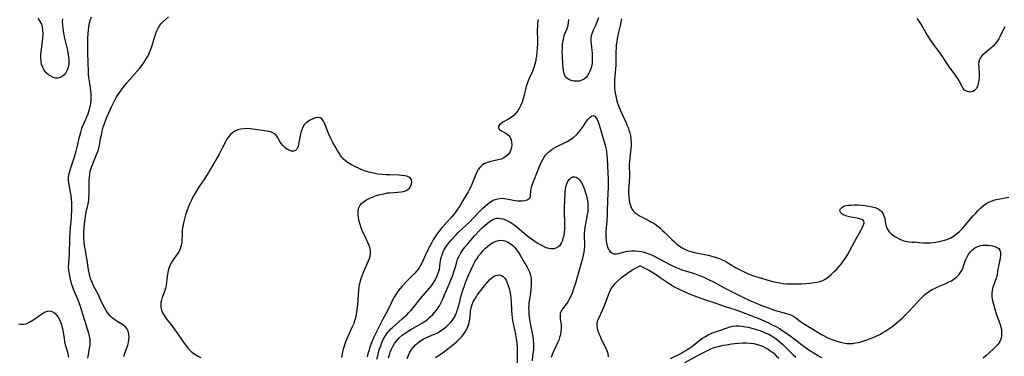
# Model space of a CAD drawing. Extents: x 1589302 to 1597504, y 2863029 to 2871231.
# Drawn here: x 1592132 to 1592608, y 2865904 to 2866067 of the extents above; entities that cross this region are included whole.
import ezdxf

# ---------------------------------------------------------------- set-up
doc = ezdxf.new("R2010")
doc.units = 0

msp = doc.modelspace()

# ---------------------------------------------------------------- linework, layer by layer
at = {"layer": 'WIL_059_Contours', "color": 0}
for points in [[(1592153.05, 2866067.61, 176), (1592152.94, 2866066.14, 176), (1592152.96, 2866064.65, 176), (1592153.14, 2866062.74, 176), (1592153.45, 2866060.82, 176), (1592153.86, 2866058.89, 176), (1592155.25, 2866053.11, 176), (1592155.67, 2866051.2, 176), (1592155.98, 2866049.32, 176), (1592156.11, 2866047.54, 176), (1592156.07, 2866045.83, 176), (1592155.82, 2866044.2, 176), (1592155.33, 2866042.74, 176), (1592154.62, 2866041.45, 176), (1592153.84, 2866040.51, 176), (1592152.93, 2866039.75, 176), (1592151.92, 2866039.22, 176), (1592150.84, 2866038.94, 176), (1592149.68, 2866038.96, 176), (1592148.5, 2866039.26, 176), (1592147.35, 2866039.78, 176), (1592146.24, 2866040.49, 176), (1592145.11, 2866041.49, 176), (1592144.16, 2866042.69, 176), (1592143.44, 2866044.04, 176), (1592142.94, 2866045.54, 176), (1592142.64, 2866047.12, 176), (1592142.54, 2866048.77, 176), (1592142.6, 2866050.16, 176), (1592142.76, 2866051.58, 176), (1592143.41, 2866056.5, 176), (1592143.57, 2866058.39, 176), (1592143.62, 2866060.24, 176), (1592143.54, 2866062.03, 176), (1592143.29, 2866063.73, 176), (1592142.8, 2866065.31, 176), (1592142.13, 2866066.62, 176), (1592141.29, 2866067.84, 176)], [(1592166.87, 2866068.39, 174), (1592166.41, 2866067.02, 174), (1592165.99, 2866065.4, 174), (1592165.67, 2866063.74, 174), (1592165.43, 2866062.06, 174), (1592165.27, 2866060.36, 174), (1592165.16, 2866058.53, 174), (1592165.1, 2866056.69, 174), (1592165.09, 2866054.84, 174), (1592165.14, 2866051.15, 174), (1592165.4, 2866041.8, 174), (1592165.46, 2866040.91, 174), (1592165.62, 2866039.28, 174), (1592166.32, 2866034.42, 174), (1592166.52, 2866032.8, 174), (1592166.65, 2866031.24, 174), (1592166.7, 2866029.69, 174), (1592166.67, 2866028.14, 174), (1592166.55, 2866026.62, 174), (1592166.3, 2866025.11, 174), (1592165.82, 2866023.32, 174), (1592165.2, 2866021.56, 174), (1592162.85, 2866016.02, 174), (1592162.28, 2866014.49, 174), (1592161.7, 2866012.69, 174), (1592161.19, 2866010.88, 174), (1592160.75, 2866009.06, 174), (1592160.16, 2866006.19, 174), (1592159.5, 2866003.56, 174), (1592158.6, 2866000.63, 174), (1592157, 2865995.84, 174), (1592156.51, 2865994.3, 174), (1592156.07, 2865992.63, 174), (1592155.81, 2865990.98, 174), (1592155.8, 2865989.6, 174), (1592155.95, 2865988.2, 174), (1592156.76, 2865983.75, 174), (1592157.02, 2865982.12, 174), (1592157.22, 2865980.48, 174), (1592157.34, 2865978.82, 174), (1592157.38, 2865977.21, 174), (1592157.35, 2865974.32, 174), (1592157.29, 2865972.86, 174), (1592157.2, 2865971.51, 174), (1592156.64, 2865964.67, 174), (1592156.46, 2865961.36, 174), (1592156.22, 2865953.8, 174), (1592155.85, 2865949.41, 174), (1592155.81, 2865947.62, 174), (1592155.94, 2865945.94, 174), (1592156.2, 2865944.25, 174), (1592156.53, 2865942.58, 174), (1592156.92, 2865940.91, 174), (1592157.39, 2865939.25, 174), (1592157.94, 2865937.6, 174), (1592158.65, 2865935.8, 174), (1592160.2, 2865932.22, 174), (1592160.94, 2865930.41, 174), (1592161.59, 2865928.63, 174), (1592162.74, 2865925.01, 174), (1592164.24, 2865919.9, 174), (1592165.6, 2865915.58, 174), (1592165.98, 2865914.19, 174), (1592166.22, 2865912.8, 174), (1592166.27, 2865911.34, 174), (1592166.16, 2865909.84, 174), (1592165.94, 2865908.31, 174), (1592165.16, 2865903.49, 174)], [(1592182.61, 2865904.37, 172), (1592182.92, 2865905.44, 172), (1592184.13, 2865908.51, 172), (1592184.58, 2865909.82, 172), (1592184.93, 2865911.16, 172), (1592185.16, 2865912.51, 172), (1592185.25, 2865913.84, 172), (1592185.16, 2865915.12, 172), (1592184.78, 2865916.57, 172), (1592184.13, 2865917.87, 172), (1592183.21, 2865918.97, 172), (1592182.24, 2865919.72, 172), (1592179.34, 2865921.43, 172), (1592178.28, 2865922.15, 172), (1592177.25, 2865922.96, 172), (1592176.27, 2865923.87, 172), (1592175.11, 2865925.15, 172), (1592174.09, 2865926.56, 172), (1592173.26, 2865927.99, 172), (1592172.52, 2865929.5, 172), (1592171.13, 2865932.61, 172), (1592170.41, 2865934.16, 172), (1592169.8, 2865935.33, 172), (1592167.9, 2865938.83, 172), (1592167.31, 2865940.06, 172), (1592166.73, 2865941.58, 172), (1592166.26, 2865943.16, 172), (1592165.89, 2865944.78, 172), (1592165.62, 2865946.32, 172), (1592164.95, 2865951, 172), (1592164.69, 2865952.56, 172), (1592164.08, 2865955.64, 172), (1592163.67, 2865958.03, 172), (1592163.48, 2865959.75, 172), (1592163.37, 2865961.48, 172), (1592163.33, 2865963.14, 172), (1592163.37, 2865964.8, 172), (1592163.46, 2865966.46, 172), (1592163.61, 2865968.12, 172), (1592163.82, 2865969.79, 172), (1592164.36, 2865973.11, 172), (1592164.66, 2865974.7, 172), (1592165.41, 2865978.16, 172), (1592165.69, 2865979.89, 172), (1592165.83, 2865981.5, 172), (1592165.87, 2865983.13, 172), (1592165.86, 2865987.91, 172), (1592165.9, 2865989.48, 172), (1592166, 2865991.04, 172), (1592166.19, 2865992.58, 172), (1592166.47, 2865993.96, 172), (1592166.84, 2865995.32, 172), (1592167.29, 2865996.66, 172), (1592167.79, 2865997.98, 172), (1592169.67, 2866002.27, 172), (1592170.2, 2866003.73, 172), (1592170.55, 2866005.01, 172), (1592170.84, 2866006.33, 172), (1592171.46, 2866009.53, 172), (1592171.84, 2866011.4, 172), (1592172.27, 2866013.28, 172), (1592172.76, 2866015.15, 172), (1592173.34, 2866017, 172), (1592173.98, 2866018.73, 172), (1592174.68, 2866020.44, 172), (1592175.43, 2866022.13, 172), (1592176.74, 2866024.99, 172), (1592178.2, 2866027.98, 172), (1592179.03, 2866029.53, 172), (1592179.92, 2866031.03, 172), (1592180.69, 2866032.18, 172), (1592181.5, 2866033.3, 172), (1592182.35, 2866034.4, 172), (1592184.2, 2866036.69, 172), (1592190.19, 2866043.6, 172), (1592191.38, 2866045.08, 172), (1592192.5, 2866046.6, 172), (1592193.52, 2866048.18, 172), (1592194.36, 2866049.73, 172), (1592195.1, 2866051.33, 172), (1592195.76, 2866052.97, 172), (1592196.35, 2866054.63, 172), (1592197.72, 2866059, 172), (1592198.18, 2866060.4, 172), (1592198.7, 2866061.75, 172), (1592199.25, 2866062.98, 172), (1592199.89, 2866064.12, 172), (1592200.62, 2866065.14, 172), (1592201.42, 2866066.01, 172), (1592204.27, 2866068.58, 172)], [(1592382.92, 2866067.17, 172), (1592382.7, 2866065.47, 172), (1592382.57, 2866063.8, 172), (1592382.53, 2866062.11, 172), (1592382.57, 2866057.01, 172), (1592382.56, 2866055.31, 172), (1592382.49, 2866053.39, 172), (1592382.35, 2866051.48, 172), (1592382.14, 2866049.59, 172), (1592381.91, 2866048.09, 172), (1592381.77, 2866047.4, 172), (1592381.33, 2866045.67, 172), (1592380.8, 2866043.98, 172), (1592380.19, 2866042.33, 172), (1592379.51, 2866040.73, 172), (1592378.77, 2866039.14, 172), (1592378.07, 2866037.55, 172), (1592377.51, 2866035.9, 172), (1592377.04, 2866034.2, 172), (1592376.21, 2866030.72, 172), (1592375.75, 2866028.99, 172), (1592375.2, 2866027.31, 172), (1592374.6, 2866025.85, 172), (1592373.9, 2866024.47, 172), (1592373.09, 2866023.16, 172), (1592372.18, 2866021.97, 172), (1592371.16, 2866020.91, 172), (1592369.96, 2866019.95, 172), (1592368.69, 2866019.13, 172), (1592366.22, 2866017.72, 172), (1592365.16, 2866017.06, 172), (1592364.29, 2866016.33, 172), (1592363.81, 2866015.59, 172), (1592363.72, 2866014.86, 172), (1592363.97, 2866014.34, 172), (1592364.43, 2866013.88, 172), (1592365.18, 2866013.39, 172), (1592367.02, 2866012.42, 172), (1592367.94, 2866011.84, 172), (1592368.76, 2866011.12, 172), (1592369.4, 2866010.18, 172), (1592369.86, 2866009.08, 172), (1592370.14, 2866007.89, 172), (1592370.23, 2866006.64, 172), (1592370.12, 2866005.39, 172), (1592369.78, 2866004.19, 172), (1592369.19, 2866003.08, 172), (1592368.38, 2866002.07, 172), (1592367.41, 2866001.17, 172), (1592366.3, 2866000.41, 172), (1592365.08, 2865999.8, 172), (1592363.66, 2865999.34, 172), (1592359.46, 2865998.43, 172), (1592358.27, 2865998.06, 172), (1592357.16, 2865997.58, 172), (1592355.96, 2865996.8, 172), (1592354.91, 2865995.82, 172), (1592354.02, 2865994.67, 172), (1592353.33, 2865993.42, 172), (1592352.74, 2865992.08, 172), (1592351.11, 2865987.99, 172), (1592350.5, 2865986.64, 172), (1592349.8, 2865985.26, 172), (1592349.06, 2865983.9, 172), (1592346.62, 2865979.74, 172), (1592344.87, 2865976.89, 172), (1592343.96, 2865975.5, 172), (1592343.01, 2865974.15, 172), (1592342.01, 2865972.85, 172), (1592340.89, 2865971.55, 172), (1592338.75, 2865969.29, 172), (1592337.5, 2865967.91, 172), (1592336.28, 2865966.46, 172), (1592335.11, 2865964.96, 172), (1592333.97, 2865963.42, 172), (1592333.15, 2865962.24, 172), (1592332.37, 2865961.03, 172), (1592331.49, 2865959.53, 172), (1592330.68, 2865958, 172), (1592329.19, 2865954.89, 172), (1592326.75, 2865949.47, 172), (1592326.3, 2865948.61, 172), (1592325.38, 2865947.19, 172), (1592324.3, 2865945.83, 172), (1592323.1, 2865944.5, 172), (1592319.57, 2865940.87, 172), (1592317.24, 2865938.36, 172), (1592316.08, 2865937, 172), (1592314.99, 2865935.59, 172), (1592314.14, 2865934.32, 172), (1592313.34, 2865933.01, 172), (1592312.61, 2865931.67, 172), (1592311.87, 2865930.2, 172), (1592309.92, 2865926.11, 172), (1592307.91, 2865922.4, 172), (1592304.93, 2865916.59, 172), (1592303.44, 2865913.39, 172), (1592302.74, 2865911.77, 172), (1592302.08, 2865910.12, 172), (1592301.48, 2865908.46, 172), (1592301.03, 2865907.05, 172), (1592300.63, 2865905.64, 172), (1592300.26, 2865904.17, 172)], [(1592412.11, 2866068.1, 174), (1592411.49, 2866066.39, 174), (1592410.77, 2866064.73, 174), (1592409.52, 2866062.02, 174), (1592408.99, 2866060.67, 174), (1592408.63, 2866059.29, 174), (1592408.48, 2866057.99, 174), (1592408.47, 2866056.65, 174), (1592408.56, 2866055.29, 174), (1592409.02, 2866050.74, 174), (1592409.12, 2866049.12, 174), (1592409.13, 2866047.52, 174), (1592409.03, 2866045.96, 174), (1592408.77, 2866044.46, 174), (1592408.43, 2866043.33, 174), (1592407.99, 2866042.26, 174), (1592407.48, 2866041.25, 174), (1592406.83, 2866040.18, 174), (1592406.09, 2866039.23, 174), (1592405.24, 2866038.46, 174), (1592404.11, 2866037.85, 174), (1592402.84, 2866037.49, 174), (1592401.51, 2866037.36, 174), (1592400.18, 2866037.44, 174), (1592398.89, 2866037.75, 174), (1592397.78, 2866038.25, 174), (1592396.82, 2866038.96, 174), (1592396.06, 2866039.87, 174), (1592395.49, 2866041.1, 174), (1592395.16, 2866042.53, 174), (1592394.97, 2866044.09, 174), (1592394.85, 2866045.76, 174), (1592394.67, 2866049.42, 174), (1592394.63, 2866051.89, 174), (1592394.68, 2866053.62, 174), (1592394.79, 2866055.32, 174), (1592394.99, 2866056.98, 174), (1592395.29, 2866058.56, 174), (1592395.71, 2866060.04, 174), (1592396.29, 2866061.48, 174), (1592396.9, 2866062.86, 174), (1592397.39, 2866064.27, 174), (1592397.67, 2866065.75, 174), (1592397.75, 2866067.31, 174)], [(1592423.26, 2866067.5, 172), (1592422.99, 2866065.91, 172), (1592422.63, 2866064.32, 172), (1592421.83, 2866061.13, 172), (1592421.49, 2866059.59, 172), (1592421.19, 2866058.04, 172), (1592420.94, 2866056.48, 172), (1592420.74, 2866054.92, 172), (1592420.6, 2866053.34, 172), (1592420.52, 2866051.7, 172), (1592420.47, 2866046.76, 172), (1592420.43, 2866045.11, 172), (1592420.33, 2866043.35, 172), (1592419.92, 2866038.06, 172), (1592419.86, 2866036.79, 172), (1592419.84, 2866035.53, 172), (1592419.93, 2866033.67, 172), (1592420.15, 2866031.82, 172), (1592420.46, 2866030.15, 172), (1592420.86, 2866028.5, 172), (1592421.34, 2866026.86, 172), (1592421.9, 2866025.24, 172), (1592422.52, 2866023.65, 172), (1592423.21, 2866022.06, 172), (1592425.29, 2866017.68, 172), (1592425.87, 2866016.4, 172), (1592426.4, 2866015.11, 172), (1592426.85, 2866013.79, 172), (1592427.23, 2866012.46, 172), (1592427.54, 2866011.11, 172), (1592427.81, 2866009.3, 172), (1592427.92, 2866007.48, 172), (1592427.9, 2866006.07, 172), (1592427.8, 2866004.66, 172), (1592427.65, 2866003.26, 172), (1592427.27, 2866000.28, 172), (1592427.12, 2865998.79, 172), (1592427.02, 2865997.32, 172), (1592427.02, 2865995.84, 172), (1592427.07, 2865992.86, 172), (1592427.03, 2865991.3, 172), (1592426.72, 2865986.55, 172), (1592426.65, 2865984.96, 172), (1592426.65, 2865983.23, 172), (1592426.73, 2865981.52, 172), (1592426.92, 2865979.87, 172), (1592427.23, 2865978.29, 172), (1592427.7, 2865976.82, 172), (1592428.42, 2865975.41, 172), (1592428.93, 2865974.71, 172), (1592429.58, 2865974.05, 172), (1592430.32, 2865973.44, 172), (1592431.31, 2865972.76, 172), (1592432.29, 2865972.19, 172), (1592433.53, 2865971.52, 172), (1592436.15, 2865970.19, 172), (1592437.47, 2865969.5, 172), (1592438.51, 2865968.9, 172), (1592439.53, 2865968.25, 172), (1592440.77, 2865967.34, 172), (1592441.97, 2865966.35, 172), (1592443.13, 2865965.3, 172), (1592444.27, 2865964.21, 172), (1592447.65, 2865960.84, 172), (1592448.81, 2865959.75, 172), (1592450, 2865958.72, 172), (1592451.24, 2865957.77, 172), (1592452.49, 2865956.95, 172), (1592453.81, 2865956.24, 172), (1592455.17, 2865955.64, 172), (1592456.79, 2865955.1, 172), (1592458.45, 2865954.66, 172), (1592465.17, 2865953.26, 172), (1592466.84, 2865952.87, 172), (1592468.48, 2865952.44, 172), (1592470.09, 2865951.92, 172), (1592471.66, 2865951.31, 172), (1592472.96, 2865950.68, 172), (1592474.22, 2865949.98, 172), (1592478.33, 2865947.44, 172), (1592479.9, 2865946.54, 172), (1592481.5, 2865945.7, 172), (1592483.14, 2865944.92, 172), (1592484.8, 2865944.2, 172), (1592486.49, 2865943.57, 172), (1592488.13, 2865943.05, 172), (1592491.44, 2865942.1, 172), (1592496.18, 2865940.65, 172), (1592497.79, 2865940.25, 172), (1592499.54, 2865939.92, 172), (1592501.33, 2865939.68, 172), (1592503.12, 2865939.53, 172), (1592504.93, 2865939.45, 172), (1592506.74, 2865939.42, 172), (1592508.62, 2865939.46, 172), (1592510.48, 2865939.54, 172), (1592512.32, 2865939.68, 172), (1592514.12, 2865939.87, 172), (1592517.67, 2865940.37, 172), (1592519.12, 2865940.66, 172), (1592520.5, 2865941.11, 172), (1592521.95, 2865941.87, 172), (1592523.32, 2865942.85, 172), (1592524.65, 2865943.98, 172), (1592525.95, 2865945.23, 172), (1592527.14, 2865946.43, 172), (1592528.3, 2865947.68, 172), (1592529.42, 2865948.99, 172), (1592530.47, 2865950.36, 172), (1592531.53, 2865951.94, 172), (1592532.52, 2865953.58, 172), (1592533.46, 2865955.26, 172), (1592536.08, 2865960.11, 172), (1592539.11, 2865965.56, 172), (1592539.79, 2865966.83, 172), (1592540.29, 2865967.97, 172), (1592540.54, 2865968.97, 172), (1592540.42, 2865969.77, 172), (1592539.85, 2865970.36, 172), (1592538.92, 2865970.79, 172), (1592537.74, 2865971.12, 172), (1592533.51, 2865971.92, 172), (1592532.12, 2865972.25, 172), (1592530.88, 2865972.69, 172), (1592530.25, 2865973.02, 172), (1592529.71, 2865973.39, 172), (1592529.22, 2865973.88, 172), (1592528.92, 2865974.42, 172), (1592528.85, 2865975.06, 172), (1592529.06, 2865975.7, 172), (1592529.72, 2865976.42, 172), (1592530.74, 2865976.98, 172), (1592531.78, 2865977.28, 172), (1592532.96, 2865977.47, 172), (1592534.24, 2865977.58, 172), (1592535.87, 2865977.62, 172), (1592537.57, 2865977.6, 172), (1592539.31, 2865977.5, 172), (1592541.04, 2865977.34, 172), (1592542.75, 2865977.1, 172), (1592544.39, 2865976.76, 172), (1592545.92, 2865976.3, 172), (1592547.3, 2865975.67, 172), (1592548.28, 2865975.01, 172), (1592549.09, 2865974.22, 172), (1592549.72, 2865973.33, 172), (1592550.11, 2865972.42, 172), (1592550.47, 2865970.99, 172), (1592550.86, 2865968.57, 172), (1592551.11, 2865967.34, 172), (1592551.62, 2865966.09, 172), (1592552.62, 2865964.67, 172), (1592554, 2865963.35, 172), (1592555.64, 2865962.19, 172), (1592557.44, 2865961.22, 172), (1592559.29, 2865960.5, 172), (1592560.59, 2865960.14, 172), (1592562.29, 2865959.83, 172), (1592563.69, 2865959.69, 172), (1592564.64, 2865959.68, 172), (1592565.02, 2865959.77, 172)], [(1592608.58, 2866063.78, 172), (1592607.92, 2866062.54, 172), (1592606.16, 2866058.89, 172), (1592605.63, 2866057.95, 172), (1592604.79, 2866056.71, 172), (1592603.85, 2866055.52, 172), (1592602.83, 2866054.4, 172), (1592601.75, 2866053.35, 172), (1592600.65, 2866052.37, 172), (1592598.57, 2866050.66, 172), (1592597.64, 2866049.81, 172), (1592596.86, 2866048.93, 172), (1592596.3, 2866047.95, 172), (1592595.97, 2866046.75, 172), (1592595.88, 2866045.42, 172), (1592595.93, 2866043.99, 172), (1592596.14, 2866040.98, 172), (1592596.13, 2866039.37, 172), (1592595.99, 2866037.79, 172), (1592595.72, 2866036.3, 172), (1592595.29, 2866034.94, 172), (1592594.71, 2866033.79, 172), (1592593.95, 2866032.91, 172), (1592593.03, 2866032.39, 172), (1592592.01, 2866032.18, 172), (1592590.96, 2866032.24, 172), (1592589.95, 2866032.56, 172), (1592589.07, 2866033.16, 172), (1592588.44, 2866033.91, 172), (1592587.9, 2866034.84, 172), (1592586.81, 2866037, 172), (1592585.99, 2866038.37, 172), (1592585.04, 2866039.78, 172), (1592581.86, 2866044.14, 172), (1592580.79, 2866045.65, 172), (1592577.37, 2866050.79, 172), (1592574.5, 2866054.71, 172), (1592572.46, 2866057.65, 172), (1592571.5, 2866059.14, 172), (1592570.58, 2866060.65, 172), (1592568.04, 2866065.05, 172), (1592567.14, 2866066.44, 172), (1592566.15, 2866067.75, 172)], [(1592288.21, 2866000.59, 170), (1592287.99, 2866000.76, 170), (1592287.47, 2866001.46, 170), (1592286.72, 2866002.58, 170), (1592285.8, 2866004.06, 170), (1592284.78, 2866005.8, 170), (1592283.72, 2866007.74, 170), (1592282.7, 2866009.79, 170), (1592281.8, 2866011.84, 170), (1592279.66, 2866017.14, 170), (1592279.07, 2866018.29, 170), (1592278.4, 2866019.16, 170), (1592277.59, 2866019.73, 170), (1592276.51, 2866019.93, 170), (1592275.28, 2866019.76, 170), (1592273.99, 2866019.31, 170), (1592272.7, 2866018.66, 170), (1592271.47, 2866017.85, 170), (1592270.62, 2866017.14, 170), (1592269.88, 2866016.31, 170), (1592269.22, 2866015.2, 170), (1592268.71, 2866013.95, 170), (1592268.31, 2866012.6, 170), (1592267.99, 2866011.21, 170), (1592267.14, 2866006.85, 170), (1592266.78, 2866005.59, 170), (1592266.3, 2866004.56, 170), (1592265.65, 2866003.86, 170), (1592264.77, 2866003.58, 170), (1592263.73, 2866003.66, 170), (1592262.61, 2866004.03, 170), (1592261.46, 2866004.65, 170), (1592260.45, 2866005.41, 170), (1592259.52, 2866006.31, 170), (1592258.7, 2866007.32, 170), (1592258.06, 2866008.34, 170), (1592256.92, 2866010.38, 170), (1592256.29, 2866011.29, 170), (1592255.54, 2866012.04, 170), (1592254.43, 2866012.66, 170), (1592253.12, 2866013.07, 170), (1592251.65, 2866013.34, 170), (1592248.44, 2866013.74, 170), (1592243.85, 2866014.37, 170), (1592242.31, 2866014.49, 170), (1592240.8, 2866014.48, 170), (1592239.26, 2866014.28, 170), (1592237.79, 2866013.9, 170), (1592236.4, 2866013.32, 170), (1592235.14, 2866012.52, 170), (1592234.16, 2866011.63, 170), (1592233.28, 2866010.58, 170), (1592232.5, 2866009.42, 170), (1592231.78, 2866008.14, 170), (1592230.41, 2866005.43, 170), (1592228.69, 2866002.21, 170), (1592224.26, 2865994.39, 170), (1592223.4, 2865992.92, 170), (1592222.51, 2865991.47, 170), (1592221.41, 2865989.83, 170), (1592219.15, 2865986.58, 170), (1592218.07, 2865984.93, 170), (1592217.1, 2865983.31, 170), (1592216.19, 2865981.66, 170), (1592215.34, 2865979.97, 170), (1592214.55, 2865978.26, 170), (1592213.79, 2865976.44, 170), (1592213.1, 2865974.61, 170), (1592212.47, 2865972.76, 170), (1592211.93, 2865970.9, 170), (1592211.47, 2865969.04, 170), (1592211.13, 2865967.18, 170), (1592210.95, 2865965.54, 170), (1592210.84, 2865963.93, 170), (1592210.65, 2865959.71, 170), (1592210.54, 2865958.64, 170), (1592210.3, 2865957.48, 170), (1592209.95, 2865956.38, 170), (1592209.47, 2865955.35, 170), (1592208.85, 2865954.37, 170), (1592207.26, 2865952.22, 170), (1592206.38, 2865950.94, 170), (1592205.57, 2865949.59, 170), (1592204.88, 2865948.15, 170), (1592204.33, 2865946.57, 170), (1592203.93, 2865944.93, 170), (1592203.64, 2865943.25, 170), (1592203.08, 2865938.73, 170), (1592202.81, 2865937.36, 170), (1592202.49, 2865936.24, 170), (1592201.26, 2865932.86, 170), (1592200.88, 2865931.66, 170), (1592200.61, 2865930.46, 170), (1592200.5, 2865929.25, 170), (1592200.6, 2865927.98, 170), (1592200.91, 2865926.73, 170), (1592201.41, 2865925.49, 170), (1592202.16, 2865924.17, 170), (1592203.05, 2865922.88, 170), (1592206.16, 2865918.81, 170), (1592207.26, 2865917.32, 170), (1592211.52, 2865911.29, 170), (1592213.25, 2865908.91, 170), (1592214, 2865908.02, 170), (1592215.26, 2865906.8, 170), (1592216.68, 2865905.71, 170), (1592218.21, 2865904.72, 170), (1592219.83, 2865903.81, 170)], [(1592305.02, 2865903.06, 174), (1592305.41, 2865904.76, 174), (1592305.83, 2865906.39, 174), (1592306.31, 2865908, 174), (1592306.83, 2865909.58, 174), (1592307.43, 2865911.12, 174), (1592308.11, 2865912.62, 174), (1592308.99, 2865914.21, 174), (1592310.01, 2865915.7, 174), (1592310.75, 2865916.62, 174), (1592311.56, 2865917.5, 174), (1592312.65, 2865918.55, 174), (1592317.28, 2865922.5, 174), (1592318.37, 2865923.49, 174), (1592319.43, 2865924.51, 174), (1592320.51, 2865925.63, 174), (1592321.55, 2865926.78, 174), (1592322.56, 2865927.96, 174), (1592326.2, 2865932.52, 174), (1592330.38, 2865937.32, 174), (1592331.35, 2865938.55, 174), (1592332.37, 2865940, 174), (1592333.28, 2865941.5, 174), (1592334.05, 2865943.05, 174), (1592334.68, 2865944.63, 174), (1592334.97, 2865945.62, 174), (1592335.2, 2865946.62, 174), (1592335.36, 2865947.59, 174), (1592335.63, 2865949.9, 174), (1592335.83, 2865951.23, 174), (1592336.17, 2865952.63, 174), (1592336.65, 2865954.01, 174), (1592337.26, 2865955.37, 174), (1592338.07, 2865956.77, 174), (1592339, 2865958.14, 174), (1592340.01, 2865959.47, 174), (1592341.1, 2865960.77, 174), (1592343.12, 2865962.99, 174), (1592344.36, 2865964.25, 174), (1592350.02, 2865969.64, 174), (1592351.42, 2865971.04, 174), (1592356.07, 2865975.83, 174), (1592357.32, 2865977.02, 174), (1592358.6, 2865978.11, 174), (1592359.91, 2865979.07, 174), (1592361.28, 2865979.85, 174), (1592362.79, 2865980.42, 174), (1592364.33, 2865980.74, 174), (1592365.89, 2865980.81, 174), (1592366.74, 2865980.73, 174), (1592367.59, 2865980.61, 174), (1592371.79, 2865979.81, 174), (1592372.98, 2865979.64, 174), (1592374.14, 2865979.53, 174), (1592375.24, 2865979.53, 174), (1592376.49, 2865979.71, 174), (1592377.58, 2865980.05, 174), (1592378.44, 2865980.54, 174), (1592379.02, 2865981.17, 174), (1592379.26, 2865981.89, 174), (1592379.32, 2865982.74, 174), (1592379.35, 2865983.72, 174), (1592379.41, 2865984.46, 174), (1592379.54, 2865985.25, 174), (1592379.78, 2865986.27, 174), (1592380.1, 2865987.34, 174), (1592381.11, 2865990.13, 174), (1592383.44, 2865995.93, 174), (1592384.01, 2865997.28, 174), (1592384.55, 2865998.47, 174), (1592385.15, 2865999.61, 174), (1592385.82, 2866000.71, 174), (1592386.51, 2866001.64, 174), (1592387.27, 2866002.5, 174), (1592387.98, 2866003.17, 174), (1592388.74, 2866003.79, 174), (1592389.76, 2866004.51, 174), (1592390.85, 2866005.17, 174), (1592391.97, 2866005.8, 174), (1592397.04, 2866008.35, 174), (1592398.32, 2866009.06, 174), (1592399.54, 2866009.85, 174), (1592400.04, 2866010.23, 174), (1592401.43, 2866011.45, 174), (1592402.67, 2866012.81, 174), (1592403.8, 2866014.26, 174), (1592404.7, 2866015.56, 174), (1592406.36, 2866018.04, 174), (1592407.15, 2866019.12, 174), (1592408.03, 2866020.1, 174), (1592408.89, 2866020.74, 174), (1592409.69, 2866020.91, 174), (1592410.32, 2866020.6, 174), (1592410.9, 2866019.93, 174), (1592411.44, 2866018.97, 174), (1592411.93, 2866017.8, 174), (1592412.42, 2866016.37, 174), (1592412.9, 2866014.8, 174), (1592415.44, 2866005.88, 174), (1592415.75, 2866004.54, 174), (1592416.02, 2866003.09, 174), (1592416.19, 2866001.62, 174), (1592416.31, 2865999.92, 174), (1592416.42, 2865996.5, 174), (1592416.76, 2865989.68, 174), (1592416.79, 2865987.97, 174), (1592416.77, 2865986.34, 174), (1592416.49, 2865979.81, 174), (1592416.38, 2865974.54, 174), (1592416.31, 2865972.65, 174), (1592416.14, 2865969.71, 174), (1592415.73, 2865965.13, 174), (1592415.67, 2865963.6, 174), (1592415.67, 2865962.1, 174), (1592415.75, 2865960.59, 174), (1592415.93, 2865959.15, 174), (1592416.25, 2865957.82, 174), (1592416.82, 2865956.44, 174), (1592417.59, 2865955.3, 174), (1592418.51, 2865954.44, 174), (1592419.57, 2865953.97, 174), (1592420.7, 2865953.92, 174), (1592421.94, 2865954.15, 174), (1592424.72, 2865954.91, 174), (1592426.35, 2865955.2, 174), (1592428.07, 2865955.36, 174), (1592429.85, 2865955.38, 174), (1592431.65, 2865955.25, 174), (1592432.89, 2865955.05, 174), (1592434.21, 2865954.74, 174), (1592435.52, 2865954.32, 174), (1592436.93, 2865953.78, 174), (1592438.32, 2865953.15, 174), (1592439.71, 2865952.48, 174), (1592446.53, 2865948.88, 174), (1592447.97, 2865948.16, 174), (1592449.42, 2865947.48, 174), (1592450.9, 2865946.87, 174), (1592452.41, 2865946.32, 174), (1592458.56, 2865944.41, 174), (1592460.2, 2865943.83, 174), (1592461.82, 2865943.21, 174), (1592463.42, 2865942.54, 174), (1592465, 2865941.81, 174), (1592468.01, 2865940.28, 174), (1592473.55, 2865937.27, 174), (1592478.38, 2865934.75, 174), (1592481.95, 2865932.99, 174), (1592485.27, 2865931.48, 174), (1592488.33, 2865930.18, 174), (1592491.44, 2865928.92, 174), (1592494.59, 2865927.69, 174), (1592496.16, 2865927.14, 174), (1592497.73, 2865926.64, 174), (1592502.95, 2865925.22, 174), (1592504.57, 2865924.67, 174), (1592506.08, 2865923.99, 174), (1592507.45, 2865923.13, 174), (1592509.81, 2865921.33, 174), (1592511.22, 2865920.38, 174), (1592518.56, 2865915.8, 174), (1592519.86, 2865915.03, 174), (1592521.18, 2865914.3, 174), (1592522.63, 2865913.58, 174), (1592524.1, 2865912.93, 174), (1592525.59, 2865912.35, 174), (1592527.36, 2865911.79, 174), (1592529.12, 2865911.31, 174), (1592530.61, 2865910.96, 174), (1592532.11, 2865910.72, 174), (1592533.52, 2865910.65, 174), (1592534.94, 2865910.72, 174), (1592536.38, 2865910.9, 174), (1592537.83, 2865911.18, 174), (1592539.61, 2865911.64, 174), (1592541.39, 2865912.2, 174), (1592543.17, 2865912.85, 174), (1592544.93, 2865913.56, 174), (1592546.67, 2865914.34, 174), (1592548.38, 2865915.2, 174), (1592549.62, 2865915.89, 174), (1592551.09, 2865916.78, 174), (1592552.54, 2865917.74, 174), (1592553.95, 2865918.74, 174), (1592555.33, 2865919.78, 174), (1592556.67, 2865920.88, 174), (1592558.01, 2865922.06, 174), (1592559.31, 2865923.28, 174), (1592561.83, 2865925.8, 174), (1592564.27, 2865928.37, 174), (1592567.81, 2865932.23, 174), (1592568.83, 2865933.29, 174), (1592569.9, 2865934.29, 174), (1592571, 2865935.17, 174), (1592572.15, 2865935.97, 174), (1592573.36, 2865936.69, 174), (1592574.9, 2865937.47, 174), (1592576.47, 2865938.17, 174), (1592579.65, 2865939.51, 174), (1592581.19, 2865940.21, 174), (1592582.69, 2865941, 174), (1592584.08, 2865941.89, 174), (1592585.35, 2865942.89, 174), (1592586.25, 2865943.81, 174), (1592587.03, 2865944.81, 174), (1592587.69, 2865945.88, 174), (1592588.2, 2865947.01, 174), (1592589.42, 2865950.45, 174), (1592589.86, 2865951.57, 174), (1592590.46, 2865952.78, 174), (1592591.15, 2865953.93, 174), (1592591.95, 2865954.99, 174), (1592592.86, 2865955.93, 174), (1592594.08, 2865956.86, 174), (1592595.42, 2865957.56, 174), (1592596.82, 2865958, 174), (1592598.14, 2865958.16, 174), (1592599.47, 2865958.17, 174), (1592600.53, 2865958.13, 174), (1592601.58, 2865958.03, 174), (1592602.59, 2865957.86, 174), (1592603.74, 2865957.54, 174), (1592604.75, 2865957.09, 174), (1592605.59, 2865956.5, 174), (1592606.18, 2865955.76, 174), (1592606.5, 2865954.64, 174), (1592606.5, 2865953.33, 174), (1592606.28, 2865951.89, 174), (1592605.41, 2865947.99, 174), (1592605.18, 2865946.7, 174), (1592604.87, 2865944.22, 174), (1592604.64, 2865943.01, 174), (1592604.24, 2865941.74, 174), (1592603.22, 2865939.18, 174), (1592602.75, 2865937.85, 174), (1592602.4, 2865936.34, 174), (1592602.25, 2865934.77, 174), (1592602.33, 2865933.07, 174), (1592602.6, 2865931.35, 174), (1592603, 2865929.61, 174), (1592603.5, 2865927.86, 174), (1592604.4, 2865925.01, 174), (1592606.06, 2865920.33, 174), (1592606.54, 2865918.68, 174), (1592606.88, 2865917.04, 174), (1592607.01, 2865915.42, 174), (1592606.89, 2865913.84, 174), (1592606.61, 2865912.73, 174), (1592606.14, 2865911.67, 174), (1592605.31, 2865910.39, 174), (1592604.27, 2865909.2, 174), (1592603.09, 2865908.06, 174), (1592599.28, 2865904.75, 174), (1592598.02, 2865903.56, 174)], [(1592288.07, 2865903.94, 170), (1592288.32, 2865905.66, 170), (1592288.69, 2865907.37, 170), (1592289.16, 2865909.08, 170), (1592289.71, 2865910.69, 170), (1592290.33, 2865912.29, 170), (1592291.01, 2865913.87, 170), (1592293.27, 2865918.88, 170), (1592293.94, 2865920.52, 170), (1592294.51, 2865922.18, 170), (1592294.96, 2865923.9, 170), (1592295.29, 2865925.66, 170), (1592295.53, 2865927.44, 170), (1592295.72, 2865929.24, 170), (1592296.28, 2865936.43, 170), (1592296.43, 2865937.84, 170), (1592296.63, 2865939.23, 170), (1592296.86, 2865940.37, 170), (1592297.35, 2865942.09, 170), (1592297.97, 2865943.77, 170), (1592298.66, 2865945.43, 170), (1592300.79, 2865950.21, 170), (1592301.37, 2865951.74, 170), (1592301.72, 2865952.88, 170), (1592301.93, 2865954, 170), (1592301.98, 2865955.11, 170), (1592301.73, 2865956.54, 170), (1592301.23, 2865957.99, 170), (1592299.44, 2865961.81, 170), (1592298.06, 2865964.94, 170), (1592297.42, 2865966.55, 170), (1592296.86, 2865968.17, 170), (1592296.41, 2865969.78, 170), (1592296.08, 2865971.39, 170), (1592295.92, 2865972.97, 170), (1592295.93, 2865974.48, 170), (1592296.17, 2865975.89, 170), (1592296.68, 2865977.16, 170), (1592297.55, 2865978.29, 170), (1592298.7, 2865979.26, 170), (1592300.05, 2865980.11, 170), (1592301.56, 2865980.87, 170), (1592303.18, 2865981.53, 170), (1592304.88, 2865982.12, 170), (1592306.62, 2865982.63, 170), (1592308.39, 2865983.06, 170), (1592310.16, 2865983.39, 170), (1592311.3, 2865983.54, 170), (1592313.14, 2865983.68, 170), (1592314.93, 2865983.77, 170), (1592316.63, 2865983.91, 170), (1592317.81, 2865984.1, 170), (1592318.88, 2865984.42, 170), (1592319.81, 2865984.88, 170), (1592320.74, 2865985.68, 170), (1592321.4, 2865986.66, 170), (1592321.78, 2865987.74, 170), (1592321.87, 2865988.8, 170), (1592321.68, 2865989.78, 170), (1592321.17, 2865990.59, 170), (1592320.44, 2865991.11, 170), (1592319.49, 2865991.47, 170), (1592318.37, 2865991.7, 170), (1592317.11, 2865991.85, 170), (1592315.77, 2865991.94, 170), (1592311.09, 2865992.13, 170), (1592309.25, 2865992.23, 170), (1592307.39, 2865992.38, 170), (1592305.51, 2865992.56, 170), (1592303.43, 2865992.91, 170), (1592301.18, 2865993.44, 170), (1592298.87, 2865994.16, 170), (1592296.7, 2865995.02, 170), (1592294.63, 2865995.99, 170), (1592292.74, 2865997.02, 170), (1592291.1, 2865998.04, 170), (1592289.78, 2865998.99, 170), (1592288.86, 2865999.77, 170), (1592288.32, 2866000.33, 170), (1592288.21, 2866000.59, 170)], [(1592310.65, 2865903.75, 176), (1592311.03, 2865905.15, 176), (1592311.49, 2865906.51, 176), (1592312.01, 2865907.85, 176), (1592312.63, 2865909.14, 176), (1592313.52, 2865910.66, 176), (1592314.56, 2865912.08, 176), (1592315.83, 2865913.46, 176), (1592317.16, 2865914.63, 176), (1592318.6, 2865915.68, 176), (1592320.12, 2865916.66, 176), (1592321.69, 2865917.59, 176), (1592325.95, 2865919.98, 176), (1592327, 2865920.61, 176), (1592328.34, 2865921.5, 176), (1592329.62, 2865922.48, 176), (1592330.83, 2865923.52, 176), (1592331.98, 2865924.63, 176), (1592333.05, 2865925.8, 176), (1592333.85, 2865926.8, 176), (1592334.58, 2865927.84, 176), (1592335.24, 2865928.92, 176), (1592335.91, 2865930.2, 176), (1592336.51, 2865931.51, 176), (1592337.64, 2865934.2, 176), (1592339.91, 2865939.27, 176), (1592340.64, 2865940.97, 176), (1592341.5, 2865943.21, 176), (1592342.51, 2865946.21, 176), (1592342.94, 2865947.68, 176), (1592343.59, 2865950.16, 176), (1592343.99, 2865951.36, 176), (1592344.71, 2865952.92, 176), (1592345.6, 2865954.44, 176), (1592346.62, 2865955.93, 176), (1592347.73, 2865957.4, 176), (1592348.91, 2865958.86, 176), (1592351.15, 2865961.48, 176), (1592352.33, 2865962.81, 176), (1592354.74, 2865965.39, 176), (1592355.95, 2865966.59, 176), (1592357.17, 2865967.72, 176), (1592358.39, 2865968.76, 176), (1592359.61, 2865969.69, 176), (1592360.7, 2865970.38, 176), (1592361.8, 2865970.9, 176), (1592362.91, 2865971.19, 176), (1592363.75, 2865971.23, 176), (1592364.6, 2865971.14, 176), (1592365.84, 2865970.85, 176), (1592367.11, 2865970.4, 176), (1592368.4, 2865969.8, 176), (1592369.67, 2865969.09, 176), (1592370.86, 2865968.31, 176), (1592372.03, 2865967.44, 176), (1592378.02, 2865962.6, 176), (1592380.84, 2865960.45, 176), (1592382.44, 2865959.36, 176), (1592383.65, 2865958.61, 176), (1592384.87, 2865957.95, 176), (1592386.08, 2865957.39, 176), (1592387.18, 2865956.96, 176), (1592388.27, 2865956.65, 176), (1592389.33, 2865956.51, 176), (1592390.57, 2865956.6, 176), (1592391.74, 2865956.96, 176), (1592392.79, 2865957.55, 176), (1592393.69, 2865958.38, 176), (1592394.26, 2865959.2, 176), (1592394.71, 2865960.14, 176), (1592395.07, 2865961.18, 176), (1592395.28, 2865962.01, 176), (1592395.45, 2865962.88, 176), (1592395.68, 2865964.35, 176), (1592395.83, 2865965.88, 176), (1592395.9, 2865967.76, 176), (1592395.87, 2865969.69, 176), (1592395.72, 2865973.62, 176), (1592395.69, 2865975.6, 176), (1592395.71, 2865977.38, 176), (1592395.78, 2865979.15, 176), (1592396.05, 2865983.76, 176), (1592396.19, 2865985.18, 176), (1592396.4, 2865986.52, 176), (1592396.74, 2865987.74, 176), (1592397.28, 2865988.91, 176), (1592397.97, 2865989.89, 176), (1592398.76, 2865990.65, 176), (1592399.62, 2865991.14, 176), (1592400.51, 2865991.28, 176), (1592401.31, 2865991.07, 176), (1592402.09, 2865990.58, 176), (1592402.84, 2865989.86, 176), (1592403.54, 2865988.95, 176), (1592404.23, 2865987.76, 176), (1592404.85, 2865986.43, 176), (1592405.4, 2865985.01, 176), (1592405.89, 2865983.51, 176), (1592406.32, 2865981.97, 176), (1592406.68, 2865980.4, 176), (1592406.94, 2865978.81, 176), (1592407.04, 2865977.32, 176), (1592407.02, 2865975.82, 176), (1592406.89, 2865974.33, 176), (1592406.68, 2865972.92, 176), (1592405.78, 2865968.41, 176), (1592405.51, 2865966.88, 176), (1592405.31, 2865965.35, 176), (1592405.22, 2865963.85, 176), (1592405.25, 2865962.28, 176), (1592405.39, 2865959.16, 176), (1592405.34, 2865957.73, 176), (1592405.2, 2865956.29, 176), (1592404.99, 2865954.83, 176), (1592404.71, 2865953.36, 176), (1592404.32, 2865951.7, 176), (1592403.41, 2865948.35, 176), (1592400.95, 2865939.87, 176), (1592399.9, 2865936.57, 176), (1592399.33, 2865935, 176), (1592398.7, 2865933.49, 176), (1592398.01, 2865932.1, 176), (1592397.25, 2865930.79, 176), (1592396.44, 2865929.58, 176), (1592394.78, 2865927.35, 176), (1592394.11, 2865926.29, 176), (1592393.67, 2865925.2, 176), (1592393.52, 2865923.92, 176), (1592393.63, 2865922.55, 176), (1592394.02, 2865919.58, 176), (1592394.07, 2865918.06, 176), (1592393.97, 2865916.49, 176), (1592393.71, 2865914.9, 176), (1592393.35, 2865913.58, 176), (1592392.88, 2865912.28, 176), (1592392.33, 2865910.99, 176), (1592390.33, 2865906.82, 176), (1592389.74, 2865905.33, 176), (1592389.23, 2865903.8, 176)], [(1592565.02, 2865959.77, 172), (1592566.08, 2865959.6, 172), (1592567.3, 2865959.46, 172), (1592568.87, 2865959.35, 172), (1592570.7, 2865959.3, 172), (1592572.71, 2865959.35, 172), (1592575.17, 2865959.6, 172), (1592577.64, 2865960.04, 172), (1592579.98, 2865960.68, 172), (1592582.07, 2865961.49, 172), (1592583.78, 2865962.46, 172), (1592585.21, 2865963.58, 172), (1592586.55, 2865964.81, 172), (1592587.73, 2865965.96, 172), (1592588.86, 2865967.16, 172), (1592591.17, 2865969.93, 172), (1592593.26, 2865972.35, 172), (1592594.45, 2865973.67, 172), (1592595.66, 2865974.95, 172), (1592596.92, 2865976.16, 172), (1592598.23, 2865977.29, 172), (1592599.6, 2865978.29, 172), (1592601.06, 2865979.12, 172), (1592602.37, 2865979.66, 172), (1592603.73, 2865980.09, 172), (1592605.37, 2865980.46, 172), (1592610.4, 2865981.34, 172)], [(1592319.71, 2865903.37, 178), (1592320.26, 2865904.95, 178), (1592321, 2865906.47, 178), (1592321.77, 2865907.71, 178), (1592322.65, 2865908.89, 178), (1592323.64, 2865909.98, 178), (1592324.73, 2865910.97, 178), (1592326.03, 2865911.91, 178), (1592327.44, 2865912.72, 178), (1592329.06, 2865913.5, 178), (1592332.42, 2865914.92, 178), (1592334.06, 2865915.7, 178), (1592335.32, 2865916.43, 178), (1592336.54, 2865917.23, 178), (1592337.7, 2865918.11, 178), (1592338.81, 2865919.04, 178), (1592339.91, 2865920.08, 178), (1592340.92, 2865921.19, 178), (1592341.83, 2865922.35, 178), (1592342.62, 2865923.59, 178), (1592343.07, 2865924.47, 178), (1592343.45, 2865925.38, 178), (1592343.85, 2865926.58, 178), (1592344.21, 2865927.81, 178), (1592346.11, 2865934.85, 178), (1592346.61, 2865936.49, 178), (1592347.16, 2865938.11, 178), (1592347.75, 2865939.71, 178), (1592349.04, 2865942.89, 178), (1592350.44, 2865946.06, 178), (1592351.92, 2865949.19, 178), (1592352.57, 2865950.45, 178), (1592353.4, 2865951.8, 178), (1592354.31, 2865953.1, 178), (1592355.33, 2865954.38, 178), (1592356.41, 2865955.6, 178), (1592357.53, 2865956.75, 178), (1592358.64, 2865957.75, 178), (1592359.78, 2865958.66, 178), (1592360.97, 2865959.42, 178), (1592362.2, 2865960.01, 178), (1592363.74, 2865960.43, 178), (1592365.31, 2865960.52, 178), (1592366.85, 2865960.28, 178), (1592368.19, 2865959.75, 178), (1592369.46, 2865958.98, 178), (1592370.65, 2865958.01, 178), (1592371.62, 2865957.03, 178), (1592372.53, 2865955.94, 178), (1592373.45, 2865954.64, 178), (1592374.32, 2865953.27, 178), (1592376.73, 2865949.2, 178), (1592377.45, 2865947.93, 178), (1592378.12, 2865946.65, 178), (1592378.7, 2865945.34, 178), (1592379.21, 2865943.73, 178), (1592379.52, 2865942.07, 178), (1592379.63, 2865940.42, 178), (1592379.58, 2865938.75, 178), (1592379.42, 2865937.06, 178), (1592379.2, 2865935.36, 178), (1592378.69, 2865931.99, 178), (1592378.5, 2865930.5, 178), (1592378.38, 2865929, 178), (1592378.33, 2865927.5, 178), (1592378.37, 2865926.25, 178), (1592378.47, 2865925, 178), (1592378.68, 2865923.14, 178), (1592378.97, 2865921.29, 178), (1592379.3, 2865919.45, 178), (1592380.36, 2865914.07, 178), (1592380.62, 2865912.3, 178), (1592380.78, 2865910.57, 178), (1592380.78, 2865908.86, 178), (1592380.64, 2865907.44, 178), (1592380.25, 2865904.67, 178), (1592380.02, 2865902.28, 178)], [(1592416.98, 2865904.14, 176), (1592416.75, 2865905.66, 176), (1592416.31, 2865907.11, 176), (1592415.72, 2865908.52, 176), (1592413.65, 2865912.66, 176), (1592413.04, 2865914, 176), (1592412.48, 2865915.33, 176), (1592412, 2865916.64, 176), (1592411.6, 2865918.01, 176), (1592411.43, 2865919.36, 176), (1592411.54, 2865920.65, 176), (1592411.88, 2865921.92, 176), (1592412.28, 2865922.94, 176), (1592414.04, 2865926.7, 176), (1592414.69, 2865928.21, 176), (1592415.3, 2865929.76, 176), (1592416.93, 2865934.23, 176), (1592417.53, 2865935.7, 176), (1592418.29, 2865937.16, 176), (1592419.14, 2865938.4, 176), (1592420.16, 2865939.64, 176), (1592421.33, 2865940.85, 176), (1592423.11, 2865942.41, 176), (1592424.98, 2865943.84, 176), (1592426.83, 2865945.12, 176), (1592428.54, 2865946.22, 176), (1592430.01, 2865947.12, 176), (1592431.07, 2865947.74, 176), (1592431.76, 2865948.09, 176), (1592432, 2865948.16, 176)], [(1592432, 2865948.16, 176), (1592432.28, 2865948.11, 176), (1592433.86, 2865947.41, 176), (1592435.17, 2865946.74, 176), (1592436.7, 2865945.9, 176), (1592438.38, 2865944.91, 176), (1592440.16, 2865943.8, 176), (1592441.97, 2865942.61, 176), (1592445.84, 2865939.96, 176), (1592447.62, 2865938.79, 176), (1592449.09, 2865937.93, 176), (1592450.54, 2865937.16, 176), (1592452.02, 2865936.45, 176), (1592453.52, 2865935.77, 176), (1592456.79, 2865934.4, 176), (1592458.56, 2865933.7, 176), (1592462.12, 2865932.38, 176), (1592463.92, 2865931.76, 176), (1592468.81, 2865930.18, 176), (1592473.29, 2865928.6, 176), (1592477.97, 2865927.03, 176), (1592481.21, 2865925.89, 176), (1592484.44, 2865924.7, 176), (1592487.9, 2865923.38, 176), (1592490.8, 2865922.19, 176), (1592494.37, 2865920.56, 176), (1592496.12, 2865919.7, 176), (1592497.85, 2865918.79, 176), (1592499.54, 2865917.83, 176), (1592501.18, 2865916.82, 176), (1592502.19, 2865916.13, 176), (1592505.23, 2865913.98, 176), (1592506.73, 2865912.86, 176), (1592509.54, 2865910.68, 176), (1592511.98, 2865908.86, 176), (1592514.49, 2865907.13, 176), (1592515.82, 2865906.27, 176), (1592518.5, 2865904.64, 176), (1592519.86, 2865903.89, 176)], [(1592333.41, 2865903.85, 180), (1592334.63, 2865904.76, 180), (1592337.19, 2865906.52, 180), (1592338.45, 2865907.43, 180), (1592340.96, 2865909.35, 180), (1592342.29, 2865910.45, 180), (1592343.58, 2865911.58, 180), (1592344.81, 2865912.76, 180), (1592346.04, 2865914.08, 180), (1592347.15, 2865915.46, 180), (1592348.11, 2865916.91, 180), (1592348.87, 2865918.43, 180), (1592349.45, 2865920.01, 180), (1592349.84, 2865921.63, 180), (1592350.04, 2865923.2, 180), (1592350.29, 2865926.33, 180), (1592350.53, 2865927.88, 180), (1592351.02, 2865929.56, 180), (1592351.74, 2865931.18, 180), (1592352.59, 2865932.59, 180), (1592353.55, 2865933.97, 180), (1592356.37, 2865937.73, 180), (1592357.39, 2865939.01, 180), (1592358.42, 2865940.23, 180), (1592359.48, 2865941.36, 180), (1592360.55, 2865942.34, 180), (1592361.66, 2865943.12, 180), (1592362.39, 2865943.49, 180), (1592363.12, 2865943.73, 180), (1592364.24, 2865943.83, 180), (1592365.28, 2865943.56, 180), (1592366.09, 2865943, 180), (1592366.81, 2865942.2, 180), (1592367.43, 2865941.2, 180), (1592368.03, 2865939.9, 180), (1592368.49, 2865938.63, 180), (1592368.88, 2865937.29, 180), (1592369.24, 2865935.75, 180), (1592369.51, 2865934.16, 180), (1592369.73, 2865932.53, 180), (1592369.87, 2865930.89, 180), (1592370.06, 2865926.31, 180), (1592370.17, 2865924.78, 180), (1592370.42, 2865922.84, 180), (1592370.76, 2865920.91, 180), (1592371.96, 2865915.12, 180), (1592372.23, 2865913.6, 180), (1592372.46, 2865912.07, 180), (1592372.64, 2865910.54, 180), (1592372.76, 2865909.01, 180), (1592372.8, 2865907.79, 180), (1592372.82, 2865904.78, 180), (1592372.79, 2865901.23, 180)], [(1592131.75, 2865920.12, 176), (1592132.93, 2865919.95, 176), (1592134.08, 2865919.94, 176), (1592135.38, 2865920.22, 176), (1592136.66, 2865920.73, 176), (1592137.91, 2865921.42, 176), (1592139.13, 2865922.21, 176), (1592141.94, 2865924.24, 176), (1592143.85, 2865925.51, 176), (1592144.78, 2865926, 176), (1592145.72, 2865926.31, 176), (1592146.58, 2865926.38, 176), (1592147.44, 2865926.24, 176), (1592148.28, 2865925.92, 176), (1592149.24, 2865925.27, 176), (1592150.12, 2865924.39, 176), (1592150.91, 2865923.33, 176), (1592151.71, 2865921.89, 176), (1592152.26, 2865920.58, 176), (1592152.73, 2865919.19, 176), (1592153.08, 2865917.76, 176), (1592153.36, 2865916.17, 176), (1592153.75, 2865913, 176), (1592153.98, 2865911.45, 176), (1592154.29, 2865909.97, 176), (1592154.73, 2865908.53, 176), (1592155.21, 2865907.13, 176), (1592155.62, 2865905.7, 176), (1592155.9, 2865904.03, 176)], [(1592446.98, 2865903.42, 178), (1592451.86, 2865905.86, 178), (1592452.87, 2865906.38, 178), (1592454.36, 2865907.24, 178), (1592455.82, 2865908.17, 178), (1592457.18, 2865909.14, 178), (1592461.13, 2865912.22, 178), (1592462.45, 2865913.2, 178), (1592463.8, 2865914.11, 178), (1592465.2, 2865914.9, 178), (1592466.85, 2865915.64, 178), (1592467.67, 2865915.95, 178), (1592469.18, 2865916.5, 178), (1592475.32, 2865918.58, 178), (1592476.95, 2865918.99, 178), (1592478.43, 2865919.16, 178), (1592479.96, 2865919.16, 178), (1592481.52, 2865919.02, 178), (1592483.11, 2865918.77, 178), (1592484.46, 2865918.49, 178), (1592486.19, 2865918.07, 178), (1592487.93, 2865917.59, 178), (1592489.66, 2865917.04, 178), (1592491.38, 2865916.42, 178), (1592493.06, 2865915.72, 178), (1592494.4, 2865915.08, 178), (1592495.7, 2865914.36, 178), (1592497.3, 2865913.35, 178), (1592498.78, 2865912.25, 178), (1592500.07, 2865911.16, 178), (1592501.33, 2865910.01, 178), (1592506.21, 2865905.19, 178), (1592507.45, 2865904.01, 178)], [(1592453.8, 2865901.46, 180), (1592461.9, 2865905.77, 180), (1592464.82, 2865907.25, 180), (1592466.4, 2865908, 180), (1592468, 2865908.64, 180), (1592468.53, 2865908.82, 180), (1592470.09, 2865909.26, 180), (1592471.67, 2865909.62, 180), (1592474.84, 2865910.23, 180), (1592476.44, 2865910.49, 180), (1592478.06, 2865910.7, 180), (1592479.9, 2865910.87, 180), (1592481.74, 2865910.97, 180), (1592483.58, 2865910.97, 180), (1592485.4, 2865910.85, 180), (1592487.15, 2865910.58, 180), (1592488.88, 2865910.18, 180), (1592490.56, 2865909.64, 180), (1592491.74, 2865909.17, 180), (1592492.88, 2865908.62, 180), (1592494.22, 2865907.85, 180), (1592495.5, 2865906.98, 180), (1592496.81, 2865905.91, 180), (1592498.06, 2865904.75, 180), (1592499.27, 2865903.52, 180)]]:
    msp.add_polyline3d(points, dxfattribs=at)

doc.saveas('drawing.dxf')
